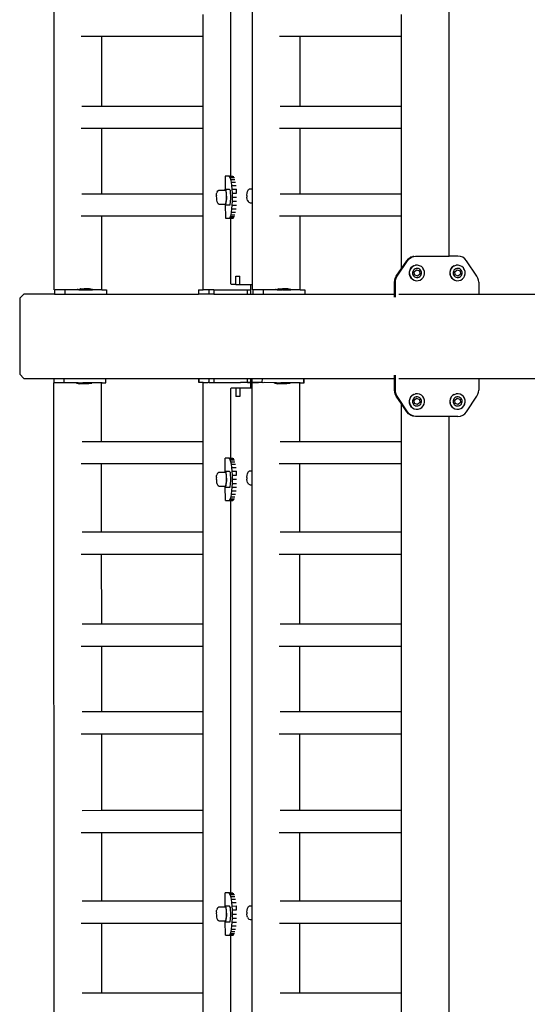
# Model space of a CAD drawing. Units: millimetres. Extents: x -7219 to 360760, y -3372 to 8130.
# Drawn here: x -7219 to -6738, y 3417 to 4350 of the extents above; entities that cross this region are included whole.
import ezdxf

# ---------------------------------------------------------------- set-up
doc = ezdxf.new("R2010")
doc.units = ezdxf.units.MM
doc.layers.add('VP-EQ', color=7, linetype='Continuous', true_color=0x8a3492)

# ---------------------------------------------------------------- blocks, each defined once
blk = doc.blocks.new('2403B')
at = {"layer": 'VP-EQ', "color": 0}
for p, q in [((13936.91, -822.239), (13936.863, -677.048)), ((13974.308, -819.032), (13974.308, -677.04)), ((13955.695, -812.656), (13955.682, -772.481)), ((13953.625, -811.454), (13953.625, -773.954)), ((13951.008, -798.243), (13951.008, -796.145)), ((13969.795, -798.243), (13969.795, -796.145)), ((13941.415, -798.246), (13939.453, -798.247)), ((13951.008, -798.243), (13941.415, -798.246)), ((13941.417, -804.864), (13941.415, -798.246)), ((13951.008, -804.861), (13951.008, -798.243)), ((13960.202, -798.246), (13958.24, -798.247)), ((13969.795, -798.243), (13960.202, -798.246)), ((13960.205, -804.864), (13960.202, -798.246)), ((13969.795, -804.861), (13969.795, -798.243)), ((13941.417, -804.864), (13939.534, -804.864)), ((13951.008, -804.861), (13941.417, -804.864)), ((13951.008, -806.959), (13951.008, -804.861)), ((13960.205, -804.864), (13958.321, -804.864)), ((13969.795, -804.861), (13960.205, -804.864)), ((13969.795, -806.959), (13969.795, -804.861)), ((13941.418, -806.962), (13939.454, -806.963)), ((13951.008, -806.959), (13941.418, -806.962)), ((13941.42, -813.162), (13941.418, -806.962)), ((13951.008, -813.159), (13951.008, -806.959)), ((13960.205, -806.962), (13958.241, -806.963)), ((13969.795, -806.959), (13960.205, -806.962)), ((13960.207, -813.162), (13960.205, -806.962)), ((13969.795, -813.159), (13969.795, -806.959)), ((13953.464, -811.454), (13953.106, -811.454)), ((13953.106, -811.454), (13953.11, -812.685)), ((13953.464, -811.454), (13953.501, -811.453)), ((13953.527, -811.493), (13953.464, -811.454)), ((13953.625, -811.454), (13953.501, -811.453)), ((13953.527, -811.493), (13953.908, -811.491)), ((13953.589, -811.607), (13953.527, -811.493)), ((13953.589, -811.607), (13953.973, -811.605)), ((13953.646, -811.791), (13953.589, -811.607)), ((13953.625, -811.454), (13953.84, -811.453)), ((13953.646, -811.791), (13954.033, -811.79)), ((13953.696, -812.04), (13953.646, -811.791)), ((13953.696, -812.04), (13954.086, -812.039)), ((13953.737, -812.343), (13953.696, -812.04)), ((13953.737, -812.343), (13954.129, -812.342)), ((13953.768, -812.689), (13953.737, -812.343)), ((13941.42, -813.162), (13939.535, -813.162)), ((13951.008, -813.159), (13941.42, -813.162)), ((13951.008, -815.257), (13951.008, -813.159)), ((13952.27, -813.284), (13952.264, -813.4)), ((13952.264, -813.4), (13952.266, -813.523)), ((13952.27, -813.284), (13952.274, -813.239)), ((13952.274, -813.239), (13952.291, -813.123)), ((13952.291, -813.123), (13952.304, -813.042)), ((13952.334, -812.964), (13952.304, -813.042)), ((13952.334, -812.964), (13952.405, -812.84)), ((13952.405, -812.84), (13952.514, -812.78)), ((13952.514, -812.78), (13953.068, -812.778)), ((13953.081, -812.685), (13953.068, -812.778)), ((13953.068, -812.778), (13953.106, -812.778)), ((13953.068, -812.778), (13953.068, -812.784)), ((13953.11, -812.717), (13953.081, -812.685)), ((13953.081, -812.685), (13953.11, -812.685)), ((13953.106, -812.778), (13953.104, -812.784)), ((13953.11, -812.717), (13953.106, -812.778)), ((13953.106, -812.778), (13953.11, -812.784)), ((13953.151, -812.783), (13953.106, -812.778)), ((13953.11, -812.685), (13953.476, -812.683)), ((13953.209, -812.826), (13953.11, -812.717)), ((13953.193, -812.902), (13953.151, -812.783)), ((13953.223, -813.112), (13953.193, -812.902)), ((13953.223, -813.112), (13953.209, -812.826)), ((13953.237, -813.378), (13953.223, -813.112)), ((13953.256, -813.579), (13953.223, -813.112)), ((13953.232, -813.654), (13953.237, -813.378)), ((13953.604, -812.825), (13953.476, -812.683)), ((13953.651, -813.578), (13953.604, -812.825)), ((13953.768, -812.689), (13954.163, -812.688)), ((13953.788, -813.064), (13953.768, -812.689)), ((13953.788, -813.064), (13954.183, -813.063)), ((13953.796, -813.454), (13953.788, -813.064)), ((13953.791, -813.845), (13953.796, -813.454)), ((13953.796, -813.454), (13954.187, -813.453)), ((13954.183, -813.063), (13954.163, -812.688)), ((13955.16, -813.274), (13955.173, -813.082)), ((13955.16, -813.282), (13955.16, -813.274)), ((13955.16, -813.282), (13955.165, -813.44)), ((13955.167, -813.473), (13955.165, -813.44)), ((13955.191, -813.644), (13955.167, -813.473)), ((13955.173, -813.082), (13955.202, -812.931)), ((13955.202, -812.931), (13955.244, -812.845)), ((13955.244, -812.845), (13955.311, -812.723)), ((13955.311, -812.723), (13955.417, -812.663)), ((13955.417, -812.663), (13955.48, -812.657)), ((13955.48, -812.657), (13955.695, -812.656)), ((13955.695, -812.656), (13955.7, -812.656)), ((13955.695, -813.981), (13955.695, -812.656)), ((13960.207, -813.162), (13958.322, -813.162)), ((13969.795, -813.159), (13960.207, -813.162)), ((13969.795, -815.257), (13969.795, -813.159)), ((13952.266, -813.523), (13952.276, -813.63)), ((13952.276, -813.63), (13952.281, -813.687)), ((13952.281, -813.687), (13952.292, -813.752)), ((13952.292, -813.752), (13952.319, -813.873)), ((13952.319, -813.873), (13952.386, -813.986)), ((13952.386, -813.986), (13952.426, -814.044)), ((13952.426, -814.044), (13952.537, -814.105)), ((13952.537, -814.105), (13953.095, -814.103)), ((13953.095, -814.103), (13953.129, -814.103)), ((13953.095, -814.103), (13953.115, -814.125)), ((13953.115, -814.125), (13953.119, -815.454)), ((13953.115, -814.125), (13953.174, -814.19)), ((13953.129, -814.103), (13953.173, -814.05)), ((13953.173, -814.05), (13953.21, -813.892)), ((13953.174, -814.19), (13953.256, -813.579)), ((13953.174, -814.19), (13953.569, -814.189)), ((13953.21, -813.892), (13953.232, -813.654)), ((13953.569, -814.189), (13953.651, -813.578)), ((13953.745, -814.565), (13953.774, -814.22)), ((13953.774, -814.22), (13953.791, -813.845)), ((13953.774, -814.22), (13954.161, -814.218)), ((13953.791, -813.845), (13954.181, -813.843)), ((13955.229, -813.758), (13955.191, -813.644)), ((13955.229, -813.758), (13955.292, -813.874)), ((13955.349, -813.921), (13955.292, -813.874)), ((13955.349, -813.921), (13955.459, -813.982)), ((13955.459, -813.982), (13955.695, -813.981)), ((13955.695, -813.981), (13955.7, -813.981)), ((13955.697, -821.732), (13955.695, -813.981)), ((13941.421, -815.26), (13939.454, -815.261)), ((13951.008, -815.257), (13941.421, -815.26)), ((13941.423, -822.236), (13941.421, -815.26)), ((13951.008, -822.23), (13951.008, -815.257)), ((13953.541, -815.416), (13953.601, -815.302)), ((13953.601, -815.302), (13953.657, -815.117)), ((13953.601, -815.302), (13953.973, -815.301)), ((13953.657, -815.117), (13953.705, -814.869)), ((13953.657, -815.117), (13954.033, -815.116)), ((13953.705, -814.869), (13953.745, -814.565)), ((13953.705, -814.869), (13954.086, -814.867)), ((13953.745, -814.565), (13954.129, -814.564)), ((13960.208, -815.26), (13958.242, -815.261)), ((13969.795, -815.257), (13960.208, -815.26)), ((13960.21, -822.236), (13960.208, -815.26)), ((13969.795, -820.227), (13969.795, -815.257)), ((13953.119, -815.454), (13953.477, -815.454)), ((13953.477, -815.454), (13953.541, -815.416)), ((13953.477, -815.454), (13953.625, -815.454)), ((13953.541, -815.416), (13953.908, -815.415)), ((13953.625, -815.454), (13953.84, -815.453)), ((13953.625, -821.432), (13953.625, -815.454)), ((13970.652, -819.149), (13970.876, -819.061)), ((13970.735, -819.149), (13970.96, -819.061)), ((13970.876, -819.061), (13971.115, -819.032)), ((13970.96, -819.061), (13970.876, -819.061)), ((13970.96, -819.061), (13971.198, -819.032)), ((13971.115, -819.032), (13971.198, -819.032)), ((13971.198, -819.032), (13974.308, -819.032)), ((13975.142, -819.032), (13974.308, -819.032)), ((13975.381, -819.061), (13975.142, -819.032)), ((13975.605, -819.149), (13975.381, -819.061)), ((13969.395, -820.955), (13970.381, -819.473)), ((13969.795, -820.227), (13970.297, -819.473)), ((13970.297, -819.473), (13970.455, -819.289)), ((13970.381, -819.473), (13970.297, -819.473)), ((13970.381, -819.473), (13970.538, -819.289)), ((13970.455, -819.289), (13970.652, -819.149)), ((13970.538, -819.289), (13970.455, -819.289)), ((13970.538, -819.289), (13970.735, -819.149)), ((13970.735, -819.149), (13970.652, -819.149)), ((13970.956, -819.968), (13970.796, -820.07)), ((13970.964, -819.968), (13970.804, -820.07)), ((13970.956, -819.968), (13970.964, -819.968)), ((13970.964, -819.968), (13971.137, -819.911)), ((13971.145, -819.911), (13971.137, -819.911)), ((13971.326, -819.904), (13971.145, -819.911)), ((13971.334, -819.904), (13971.326, -819.904)), ((13971.511, -819.946), (13971.334, -819.904)), ((13971.518, -819.95), (13971.511, -819.946)), ((13971.519, -819.946), (13971.511, -819.946)), ((13971.687, -820.036), (13971.519, -819.946)), ((13974.801, -819.968), (13974.641, -820.07)), ((13974.81, -819.968), (13974.649, -820.07)), ((13974.801, -819.968), (13974.81, -819.968)), ((13974.81, -819.968), (13974.982, -819.911)), ((13974.99, -819.911), (13974.982, -819.911)), ((13975.171, -819.904), (13974.99, -819.911)), ((13975.18, -819.904), (13975.171, -819.904)), ((13975.356, -819.946), (13975.18, -819.904)), ((13975.363, -819.95), (13975.356, -819.946)), ((13975.364, -819.946), (13975.356, -819.946)), ((13975.532, -820.036), (13975.364, -819.946)), ((13975.802, -819.289), (13975.605, -819.149)), ((13975.959, -819.473), (13975.802, -819.289)), ((13976.945, -820.955), (13975.959, -819.473)), ((13954.12, -820.932), (13954.485, -820.932)), ((13954.12, -821.732), (13954.12, -820.932)), ((13954.485, -821.732), (13954.485, -820.932)), ((13969.311, -820.955), (13969.795, -820.227)), ((13970.579, -820.382), (13970.537, -820.569)), ((13970.537, -820.569), (13970.544, -820.761)), ((13970.544, -820.761), (13970.6, -820.944)), ((13970.587, -820.382), (13970.545, -820.569)), ((13970.545, -820.569), (13970.553, -820.761)), ((13970.553, -820.761), (13970.609, -820.944)), ((13970.667, -820.212), (13970.579, -820.382)), ((13970.675, -820.212), (13970.587, -820.382)), ((13970.6, -820.944), (13970.701, -821.107)), ((13970.609, -820.944), (13970.71, -821.107)), ((13970.667, -820.212), (13970.796, -820.07)), ((13970.804, -820.07), (13970.675, -820.212)), ((13970.874, -820.486), (13970.849, -820.597)), ((13970.849, -820.597), (13970.854, -820.71)), ((13970.854, -820.71), (13970.887, -820.818)), ((13970.926, -820.385), (13970.874, -820.486)), ((13970.887, -820.818), (13970.946, -820.914)), ((13971.002, -820.302), (13970.926, -820.385)), ((13970.946, -820.914), (13971.029, -820.991)), ((13971, -820.529), (13971.23, -820.34)), ((13971.046, -820.825), (13971, -820.529)), ((13971.097, -820.242), (13971.002, -820.302)), ((13971.322, -820.933), (13971.046, -820.825)), ((13971.204, -820.208), (13971.097, -820.242)), ((13971.315, -820.204), (13971.204, -820.208)), ((13971.23, -820.34), (13971.506, -820.448)), ((13971.23, -820.34), (13971.504, -820.448)), ((13971.425, -820.229), (13971.315, -820.204)), ((13971.552, -820.744), (13971.322, -820.933)), ((13971.549, -820.744), (13971.322, -820.933)), ((13971.524, -820.282), (13971.425, -820.229)), ((13971.506, -820.448), (13971.504, -820.448)), ((13971.504, -820.448), (13971.549, -820.744)), ((13971.506, -820.448), (13971.552, -820.744)), ((13971.606, -820.359), (13971.524, -820.282)), ((13971.552, -820.744), (13971.549, -820.744)), ((13971.55, -820.971), (13971.626, -820.887)), ((13971.665, -820.455), (13971.606, -820.359)), ((13971.626, -820.887), (13971.678, -820.787)), ((13971.699, -820.563), (13971.665, -820.455)), ((13971.678, -820.787), (13971.703, -820.676)), ((13971.826, -820.166), (13971.687, -820.036)), ((13971.703, -820.676), (13971.699, -820.563)), ((13971.918, -820.329), (13971.82, -820.171)), ((13971.927, -820.329), (13971.826, -820.166)), ((13971.86, -821.061), (13971.948, -820.891)), ((13971.92, -820.332), (13971.918, -820.329)), ((13971.983, -820.512), (13971.927, -820.329)), ((13971.941, -820.888), (13971.982, -820.704)), ((13971.948, -820.891), (13971.99, -820.704)), ((13971.99, -820.704), (13971.983, -820.512)), ((13974.424, -820.382), (13974.382, -820.569)), ((13974.382, -820.569), (13974.39, -820.761)), ((13974.39, -820.761), (13974.446, -820.944)), ((13974.432, -820.382), (13974.391, -820.569)), ((13974.391, -820.569), (13974.398, -820.761)), ((13974.398, -820.761), (13974.454, -820.944)), ((13974.512, -820.212), (13974.424, -820.382)), ((13974.521, -820.212), (13974.432, -820.382)), ((13974.446, -820.944), (13974.547, -821.107)), ((13974.454, -820.944), (13974.555, -821.107)), ((13974.512, -820.212), (13974.641, -820.07)), ((13974.649, -820.07), (13974.521, -820.212)), ((13974.719, -820.486), (13974.695, -820.597)), ((13974.695, -820.597), (13974.699, -820.71)), ((13974.699, -820.71), (13974.732, -820.818)), ((13974.772, -820.385), (13974.719, -820.486)), ((13974.732, -820.818), (13974.792, -820.914)), ((13974.847, -820.302), (13974.772, -820.385)), ((13974.792, -820.914), (13974.874, -820.991)), ((13974.846, -820.529), (13975.076, -820.34)), ((13974.891, -820.825), (13974.846, -820.529)), ((13974.942, -820.242), (13974.847, -820.302)), ((13975.167, -820.933), (13974.891, -820.825)), ((13975.049, -820.208), (13974.942, -820.242)), ((13975.161, -820.204), (13975.049, -820.208)), ((13975.076, -820.34), (13975.352, -820.448)), ((13975.076, -820.34), (13975.349, -820.448)), ((13975.27, -820.229), (13975.161, -820.204)), ((13975.397, -820.744), (13975.167, -820.933)), ((13975.395, -820.744), (13975.167, -820.933)), ((13975.369, -820.282), (13975.27, -820.229)), ((13975.352, -820.448), (13975.349, -820.448)), ((13975.349, -820.448), (13975.395, -820.744)), ((13975.352, -820.448), (13975.397, -820.744)), ((13975.451, -820.359), (13975.369, -820.282)), ((13975.397, -820.744), (13975.395, -820.744)), ((13975.395, -820.971), (13975.471, -820.887)), ((13975.511, -820.455), (13975.451, -820.359)), ((13975.471, -820.887), (13975.524, -820.787)), ((13975.544, -820.563), (13975.511, -820.455)), ((13975.524, -820.787), (13975.548, -820.676)), ((13975.671, -820.166), (13975.532, -820.036)), ((13975.548, -820.676), (13975.544, -820.563)), ((13975.764, -820.329), (13975.666, -820.171)), ((13975.772, -820.329), (13975.671, -820.166)), ((13975.706, -821.061), (13975.794, -820.891)), ((13975.765, -820.332), (13975.764, -820.329)), ((13975.828, -820.512), (13975.772, -820.329)), ((13975.786, -820.888), (13975.827, -820.704)), ((13975.794, -820.891), (13975.836, -820.704)), ((13975.836, -820.704), (13975.828, -820.512)), ((13953.641, -821.644), (13953.625, -821.432)), ((13953.677, -821.732), (13953.641, -821.644)), ((13954.12, -821.732), (13953.677, -821.732)), ((13954.12, -821.732), (13954.485, -821.732)), ((13954.485, -821.732), (13955.52, -821.732)), ((13955.52, -822.232), (13955.52, -821.732)), ((13955.52, -821.732), (13955.697, -821.732)), ((13955.698, -822.239), (13955.697, -821.732)), ((13955.703, -821.732), (13955.697, -821.732)), ((13969.143, -821.514), (13969.162, -821.318)), ((13969.226, -821.514), (13969.143, -821.514)), ((13969.143, -822.632), (13969.143, -821.514)), ((13969.162, -821.318), (13969.219, -821.129)), ((13969.245, -821.318), (13969.162, -821.318)), ((13969.219, -821.129), (13969.311, -820.955)), ((13969.302, -821.129), (13969.219, -821.129)), ((13969.226, -821.514), (13969.245, -821.318)), ((13969.226, -822.945), (13969.226, -821.514)), ((13969.245, -821.318), (13969.302, -821.129)), ((13969.302, -821.129), (13969.395, -820.955)), ((13969.395, -820.955), (13969.311, -820.955)), ((13970.701, -821.107), (13970.84, -821.237)), ((13970.71, -821.107), (13970.849, -821.237)), ((13970.84, -821.237), (13970.849, -821.237)), ((13970.849, -821.237), (13971.008, -821.327)), ((13971.008, -821.327), (13971.016, -821.327)), ((13971.016, -821.327), (13971.193, -821.369)), ((13971.029, -820.991), (13971.128, -821.044)), ((13971.128, -821.044), (13971.237, -821.069)), ((13971.201, -821.369), (13971.193, -821.369)), ((13971.201, -821.369), (13971.39, -821.362)), ((13971.237, -821.069), (13971.349, -821.065)), ((13971.349, -821.065), (13971.455, -821.031)), ((13971.39, -821.362), (13971.571, -821.305)), ((13971.455, -821.031), (13971.55, -820.971)), ((13971.571, -821.305), (13971.732, -821.202)), ((13971.732, -821.202), (13971.86, -821.061)), ((13974.547, -821.107), (13974.686, -821.237)), ((13974.555, -821.107), (13974.694, -821.237)), ((13974.686, -821.237), (13974.694, -821.237)), ((13974.694, -821.237), (13974.853, -821.327)), ((13974.853, -821.327), (13974.862, -821.327)), ((13974.862, -821.327), (13975.038, -821.369)), ((13974.874, -820.991), (13974.973, -821.044)), ((13974.973, -821.044), (13975.082, -821.069)), ((13975.047, -821.369), (13975.038, -821.369)), ((13975.047, -821.369), (13975.236, -821.362)), ((13975.082, -821.069), (13975.194, -821.065)), ((13975.194, -821.065), (13975.301, -821.031)), ((13975.236, -821.362), (13975.417, -821.305)), ((13975.301, -821.031), (13975.395, -820.971)), ((13975.417, -821.305), (13975.577, -821.202)), ((13975.577, -821.202), (13975.706, -821.061)), ((13977.038, -821.129), (13976.945, -820.955)), ((13977.095, -821.318), (13977.038, -821.129)), ((13977.114, -821.514), (13977.095, -821.318)), ((13977.114, -821.514), (13977.114, -822.632)), ((13934.048, -822.632), (13933.642, -823.032)), ((13936.933, -822.632), (13934.048, -822.632)), ((13936.91, -822.239), (13936.917, -822.239)), ((13936.917, -822.239), (13936.932, -822.243)), ((13936.932, -822.243), (13936.994, -822.239)), ((13936.932, -822.243), (13936.933, -822.632)), ((13936.933, -822.632), (13937.918, -822.632)), ((13937.472, -822.239), (13936.994, -822.239)), ((13937.49, -822.239), (13937.472, -822.239)), ((13937.917, -822.241), (13937.49, -822.239)), ((13937.955, -822.239), (13937.917, -822.241)), ((13937.917, -822.241), (13937.918, -822.632)), ((13937.918, -822.632), (13941.849, -822.632)), ((13938.088, -822.241), (13937.955, -822.239)), ((13939.079, -822.24), (13938.088, -822.241)), ((13939.088, -822.191), (13939.079, -822.191)), ((13939.079, -822.191), (13939.079, -822.24)), ((13939.147, -822.238), (13939.079, -822.24)), ((13939.088, -822.191), (13939.379, -822.14)), ((13939.12, -822.191), (13939.088, -822.191)), ((13939.147, -822.191), (13939.12, -822.191)), ((13939.147, -822.191), (13939.208, -822.191)), ((13939.226, -822.239), (13939.147, -822.238)), ((13939.208, -822.191), (13939.251, -822.191)), ((13939.251, -822.238), (13939.226, -822.239)), ((13939.251, -822.191), (13939.337, -822.191)), ((13939.251, -822.238), (13939.681, -822.238)), ((13939.337, -822.191), (13939.393, -822.191)), ((13939.385, -822.14), (13939.379, -822.14)), ((13939.385, -822.14), (13939.735, -822.14)), ((13939.393, -822.191), (13939.498, -822.19)), ((13939.498, -822.19), (13939.564, -822.19)), ((13940.061, -822.19), (13939.564, -822.19)), ((13939.73, -822.239), (13939.681, -822.238)), ((13939.856, -822.156), (13939.718, -822.156)), ((13939.73, -822.239), (13940.546, -822.237)), ((13939.777, -822.14), (13939.735, -822.14)), ((13940.246, -822.139), (13939.777, -822.14)), ((13940.061, -822.19), (13940.127, -822.19)), ((13940.127, -822.19), (13940.232, -822.189)), ((13940.232, -822.189), (13940.288, -822.189)), ((13940.537, -822.189), (13940.246, -822.139)), ((13940.288, -822.189), (13940.374, -822.189)), ((13940.374, -822.189), (13940.417, -822.189)), ((13940.478, -822.189), (13940.417, -822.189)), ((13940.478, -822.189), (13940.505, -822.189)), ((13940.505, -822.189), (13940.537, -822.189)), ((13940.537, -822.189), (13940.546, -822.189)), ((13940.546, -822.189), (13940.546, -822.237)), ((13941.423, -822.236), (13940.546, -822.237)), ((13941.423, -822.236), (13941.848, -822.235)), ((13941.848, -822.235), (13941.865, -822.235)), ((13941.848, -822.235), (13941.849, -822.632)), ((13941.849, -822.632), (13941.866, -822.632)), ((13941.865, -822.235), (13941.866, -822.632)), ((13941.866, -822.632), (13950.565, -822.63)), ((13950.566, -822.23), (13950.565, -822.63)), ((13950.582, -822.63), (13950.565, -822.63)), ((13950.583, -822.23), (13950.566, -822.23)), ((13950.583, -822.23), (13950.582, -822.63)), ((13951.559, -822.631), (13950.582, -822.63)), ((13950.583, -822.23), (13951.008, -822.23)), ((13951.559, -822.231), (13951.008, -822.23)), ((13952.023, -822.232), (13951.559, -822.231)), ((13951.559, -822.231), (13951.559, -822.631)), ((13952.021, -822.632), (13951.559, -822.631)), ((13952.023, -822.232), (13952.021, -822.632)), ((13952.021, -822.632), (13955.174, -822.632)), ((13952.023, -822.232), (13954.514, -822.235)), ((13954.514, -822.235), (13954.524, -822.232)), ((13954.524, -822.232), (13954.941, -822.232)), ((13954.941, -822.232), (13954.959, -822.232)), ((13954.959, -822.232), (13955.174, -822.236)), ((13955.174, -822.236), (13955.201, -822.232)), ((13955.174, -822.236), (13955.174, -822.632)), ((13955.174, -822.632), (13955.498, -822.632)), ((13955.201, -822.232), (13955.429, -822.232)), ((13955.429, -822.232), (13955.498, -822.236)), ((13955.514, -822.232), (13955.498, -822.236)), ((13955.498, -822.236), (13955.498, -822.632)), ((13955.498, -822.632), (13955.72, -822.632)), ((13955.52, -822.232), (13955.514, -822.232)), ((13955.698, -822.239), (13955.704, -822.239)), ((13955.704, -822.239), (13955.72, -822.243)), ((13955.781, -822.239), (13955.72, -822.243)), ((13955.72, -822.243), (13955.72, -822.632)), ((13955.72, -822.632), (13956.705, -822.632)), ((13956.259, -822.239), (13955.781, -822.239)), ((13956.278, -822.239), (13956.259, -822.239)), ((13956.704, -822.241), (13956.278, -822.239)), ((13956.742, -822.239), (13956.704, -822.241)), ((13956.704, -822.241), (13956.705, -822.632)), ((13956.705, -822.632), (13960.636, -822.632)), ((13956.875, -822.241), (13956.742, -822.239)), ((13957.866, -822.24), (13956.875, -822.241)), ((13957.875, -822.191), (13957.866, -822.191)), ((13957.866, -822.191), (13957.866, -822.24)), ((13957.934, -822.238), (13957.866, -822.24)), ((13957.875, -822.191), (13958.166, -822.14)), ((13957.907, -822.191), (13957.875, -822.191)), ((13957.934, -822.191), (13957.907, -822.191)), ((13957.934, -822.191), (13957.995, -822.191)), ((13958.014, -822.239), (13957.934, -822.238)), ((13957.995, -822.191), (13958.038, -822.191)), ((13958.038, -822.238), (13958.014, -822.239)), ((13958.038, -822.191), (13958.124, -822.191)), ((13958.038, -822.238), (13958.469, -822.238)), ((13958.124, -822.191), (13958.18, -822.191)), ((13958.172, -822.14), (13958.166, -822.14)), ((13958.172, -822.14), (13958.522, -822.14)), ((13958.18, -822.191), (13958.286, -822.19)), ((13958.286, -822.19), (13958.351, -822.19)), ((13958.848, -822.19), (13958.351, -822.19)), ((13958.517, -822.239), (13958.469, -822.238)), ((13958.643, -822.156), (13958.505, -822.156)), ((13958.517, -822.239), (13959.333, -822.237)), ((13958.564, -822.14), (13958.522, -822.14)), ((13959.033, -822.139), (13958.564, -822.14)), ((13958.848, -822.19), (13958.914, -822.19)), ((13958.914, -822.19), (13959.019, -822.189)), ((13959.019, -822.189), (13959.075, -822.189)), ((13959.324, -822.189), (13959.033, -822.139)), ((13959.075, -822.189), (13959.161, -822.189)), ((13959.161, -822.189), (13959.205, -822.189)), ((13959.265, -822.189), (13959.205, -822.189)), ((13959.265, -822.189), (13959.292, -822.189)), ((13959.292, -822.189), (13959.324, -822.189)), ((13959.324, -822.189), (13959.333, -822.189)), ((13959.333, -822.189), (13959.333, -822.237)), ((13960.21, -822.236), (13959.333, -822.237)), ((13960.21, -822.236), (13960.636, -822.235)), ((13960.636, -822.235), (13960.652, -822.235)), ((13960.636, -822.235), (13960.636, -822.632)), ((13960.636, -822.632), (13960.653, -822.632)), ((13960.652, -822.235), (13960.653, -822.632)), ((13960.653, -822.632), (13969.143, -822.632)), ((13969.143, -822.941), (13969.143, -822.632)), ((13969.535, -822.632), (13977.114, -822.632)), ((13977.114, -822.632), (13982.877, -822.632)), ((13933.642, -823.032), (13933.642, -830.232)), ((13933.642, -830.232), (13934.048, -830.632)), ((13934.048, -830.632), (13936.892, -830.632)), ((13936.932, -976.227), (13936.885, -831.035)), ((13936.885, -831.035), (13936.89, -831.035)), ((13937.446, -831.035), (13936.89, -831.035)), ((13936.892, -831.029), (13936.892, -830.632)), ((13936.892, -830.632), (13937.857, -830.632)), ((13936.892, -831.029), (13937.857, -831.03)), ((13937.465, -831.035), (13937.446, -831.035)), ((13937.857, -831.03), (13937.465, -831.035)), ((13937.857, -831.03), (13937.857, -830.632)), ((13937.857, -830.632), (13941.791, -830.636)), ((13937.93, -831.035), (13937.857, -831.03)), ((13938.026, -831.031), (13937.93, -831.035)), ((13939.02, -831.032), (13938.026, -831.031)), ((13939.02, -831.081), (13939.02, -831.032)), ((13939.089, -831.034), (13939.02, -831.032)), ((13939.03, -831.081), (13939.02, -831.081)), ((13939.03, -831.081), (13939.32, -831.131)), ((13939.03, -831.081), (13940.477, -831.082)), ((13939.161, -831.032), (13939.089, -831.034)), ((13939.194, -831.034), (13939.161, -831.032)), ((13939.194, -831.034), (13939.62, -831.034)), ((13940.187, -831.132), (13939.32, -831.131)), ((13939.664, -831.033), (13939.62, -831.034)), ((13939.796, -831.116), (13939.657, -831.116)), ((13939.887, -831.034), (13939.664, -831.033)), ((13940.178, -831.033), (13939.887, -831.034)), ((13940.231, -831.034), (13940.178, -831.033)), ((13940.477, -831.082), (13940.187, -831.132)), ((13940.37, -831.034), (13940.231, -831.034)), ((13940.37, -831.034), (13940.374, -831.034)), ((13940.487, -831.034), (13940.374, -831.034)), ((13940.477, -831.082), (13940.487, -831.082)), ((13940.487, -831.082), (13940.487, -831.034)), ((13941.398, -831.035), (13940.487, -831.034)), ((13941.399, -836.627), (13941.398, -831.035)), ((13941.449, -831.035), (13941.398, -831.035)), ((13941.449, -831.035), (13941.791, -831.036)), ((13941.791, -830.636), (13941.806, -830.636)), ((13941.791, -831.036), (13941.791, -830.636)), ((13941.791, -831.036), (13941.806, -831.036)), ((13941.806, -830.636), (13942.323, -830.632)), ((13941.806, -831.036), (13941.806, -830.636)), ((13942.323, -830.632), (13950.621, -830.632)), ((13950.622, -831.03), (13950.621, -830.632)), ((13950.621, -830.632), (13950.636, -830.632)), ((13950.637, -831.03), (13950.622, -831.03)), ((13950.637, -831.03), (13950.636, -830.632)), ((13950.636, -830.632), (13951.594, -830.632)), ((13951.03, -831.028), (13950.637, -831.03)), ((13951.03, -836.624), (13951.03, -831.028)), ((13951.03, -831.028), (13951.483, -831.028)), ((13951.594, -831.029), (13951.483, -831.028)), ((13951.594, -831.029), (13951.594, -830.632)), ((13951.594, -830.632), (13952.056, -830.632)), ((13951.6, -831.028), (13951.594, -831.029)), ((13951.6, -831.028), (13952.057, -831.028)), ((13952.057, -831.028), (13952.056, -830.632)), ((13952.056, -830.632), (13955.209, -830.632)), ((13952.057, -831.028), (13952.073, -831.028)), ((13952.073, -831.028), (13954.546, -831.028)), ((13955.21, -831.023), (13954.546, -831.028)), ((13955.536, -831.028), (13954.546, -831.028)), ((13955.21, -831.023), (13955.209, -830.632)), ((13955.209, -830.632), (13955.535, -830.632)), ((13955.21, -831.023), (13955.536, -831.022)), ((13955.535, -830.632), (13955.658, -830.632)), ((13955.536, -831.022), (13955.535, -830.632)), ((13955.542, -831.028), (13955.536, -831.028)), ((13955.542, -831.532), (13955.542, -831.028)), ((13955.651, -831.035), (13955.656, -831.035)), ((13955.651, -831.532), (13955.651, -831.035)), ((13956.212, -831.035), (13955.656, -831.035)), ((13955.657, -831.029), (13955.658, -830.632)), ((13955.983, -831.029), (13955.657, -831.029)), ((13955.658, -830.632), (13956.623, -830.632)), ((13956.622, -831.03), (13955.983, -831.029)), ((13955.983, -831.029), (13956.212, -831.035)), ((13956.23, -831.035), (13956.212, -831.035)), ((13956.622, -831.03), (13956.23, -831.035)), ((13956.622, -831.03), (13956.623, -830.632)), ((13956.695, -831.034), (13956.622, -831.03)), ((13956.623, -830.632), (13960.557, -830.635)), ((13956.792, -831.03), (13956.695, -831.034)), ((13957.785, -831.031), (13956.792, -831.03)), ((13957.785, -831.08), (13957.785, -831.031)), ((13957.855, -831.034), (13957.785, -831.031)), ((13957.795, -831.08), (13957.785, -831.08)), ((13957.795, -831.08), (13958.086, -831.131)), ((13957.795, -831.08), (13959.243, -831.082)), ((13957.926, -831.032), (13957.855, -831.034)), ((13957.959, -831.034), (13957.926, -831.032)), ((13957.959, -831.034), (13958.385, -831.034)), ((13958.952, -831.132), (13958.086, -831.131)), ((13958.43, -831.032), (13958.385, -831.034)), ((13958.561, -831.115), (13958.423, -831.115)), ((13958.653, -831.034), (13958.43, -831.032)), ((13958.943, -831.033), (13958.653, -831.034)), ((13958.997, -831.034), (13958.943, -831.033)), ((13959.243, -831.082), (13958.952, -831.132)), ((13959.136, -831.034), (13958.997, -831.034)), ((13959.136, -831.034), (13959.14, -831.034)), ((13959.253, -831.033), (13959.14, -831.034)), ((13959.243, -831.082), (13959.253, -831.082)), ((13959.253, -831.082), (13959.253, -831.033)), ((13960.163, -831.035), (13959.253, -831.033)), ((13960.165, -836.627), (13960.163, -831.035)), ((13960.214, -831.035), (13960.163, -831.035)), ((13960.214, -831.035), (13960.556, -831.035)), ((13960.556, -831.035), (13960.557, -830.635)), ((13960.556, -831.035), (13960.571, -831.035)), ((13960.557, -830.635), (13960.572, -830.635)), ((13960.571, -831.035), (13960.572, -830.635)), ((13960.572, -830.635), (13969.143, -830.632)), ((13969.143, -830.632), (13969.143, -830.322)), ((13969.143, -831.749), (13969.143, -830.632)), ((13969.226, -831.749), (13969.226, -830.319)), ((13969.535, -830.632), (13977.114, -830.632)), ((13977.114, -830.632), (13977.114, -831.749)), ((13977.114, -830.632), (13982.877, -830.632)), ((13953.625, -831.832), (13953.641, -831.62)), ((13953.625, -838.181), (13953.625, -831.832)), ((13953.641, -831.62), (13953.677, -831.532)), ((13953.677, -831.532), (13954.12, -831.532)), ((13954.12, -831.532), (13954.12, -832.332)), ((13954.12, -831.532), (13954.485, -831.532)), ((13954.485, -831.532), (13954.485, -832.332)), ((13954.485, -831.532), (13955.542, -831.532)), ((13955.542, -831.532), (13955.651, -831.532)), ((13955.651, -831.532), (13955.656, -831.532)), ((13955.653, -839.384), (13955.651, -831.532)), ((13969.162, -831.946), (13969.143, -831.749)), ((13969.226, -831.749), (13969.143, -831.749)), ((13969.219, -832.135), (13969.162, -831.946)), ((13969.245, -831.946), (13969.162, -831.946)), ((13969.311, -832.308), (13969.219, -832.135)), ((13969.302, -832.135), (13969.219, -832.135)), ((13969.245, -831.946), (13969.226, -831.749)), ((13969.302, -832.135), (13969.245, -831.946)), ((13969.395, -832.308), (13969.302, -832.135)), ((13970.956, -832.138), (13970.796, -832.241)), ((13970.964, -832.138), (13970.804, -832.241)), ((13970.956, -832.138), (13970.964, -832.138)), ((13970.964, -832.138), (13971.137, -832.081)), ((13971.145, -832.081), (13971.137, -832.081)), ((13971.326, -832.074), (13971.145, -832.081)), ((13971.334, -832.074), (13971.326, -832.074)), ((13971.511, -832.116), (13971.334, -832.074)), ((13971.518, -832.12), (13971.511, -832.116)), ((13971.519, -832.116), (13971.511, -832.116)), ((13971.687, -832.206), (13971.519, -832.116)), ((13974.801, -832.138), (13974.641, -832.241)), ((13974.81, -832.138), (13974.649, -832.241)), ((13974.801, -832.138), (13974.81, -832.138)), ((13974.81, -832.138), (13974.982, -832.081)), ((13974.99, -832.081), (13974.982, -832.081)), ((13975.171, -832.074), (13974.99, -832.081)), ((13975.18, -832.074), (13975.171, -832.074)), ((13975.356, -832.116), (13975.18, -832.074)), ((13975.363, -832.12), (13975.356, -832.116)), ((13975.364, -832.116), (13975.356, -832.116)), ((13975.532, -832.206), (13975.364, -832.116)), ((13976.945, -832.308), (13977.038, -832.135)), ((13977.038, -832.135), (13977.095, -831.946)), ((13977.095, -831.946), (13977.114, -831.749)), ((13954.485, -832.332), (13954.12, -832.332)), ((13969.395, -832.308), (13969.311, -832.308)), ((13969.795, -833.036), (13969.311, -832.308)), ((13970.381, -833.791), (13969.395, -832.308)), ((13970.297, -833.791), (13969.795, -833.036)), ((13969.795, -836.624), (13969.795, -833.036)), ((13970.579, -832.552), (13970.537, -832.739)), ((13970.537, -832.739), (13970.544, -832.931)), ((13970.544, -832.931), (13970.6, -833.115)), ((13970.587, -832.552), (13970.545, -832.739)), ((13970.545, -832.739), (13970.553, -832.931)), ((13970.553, -832.931), (13970.609, -833.115)), ((13970.667, -832.382), (13970.579, -832.552)), ((13970.675, -832.382), (13970.587, -832.552)), ((13970.667, -832.382), (13970.796, -832.241)), ((13970.804, -832.241), (13970.675, -832.382)), ((13970.874, -832.656), (13970.849, -832.767)), ((13970.849, -832.767), (13970.854, -832.88)), ((13970.854, -832.88), (13970.887, -832.988)), ((13970.926, -832.556), (13970.874, -832.656)), ((13970.887, -832.988), (13970.946, -833.084)), ((13971.002, -832.472), (13970.926, -832.556)), ((13971, -832.699), (13971.23, -832.51)), ((13971.046, -832.995), (13971, -832.699)), ((13971.097, -832.412), (13971.002, -832.472)), ((13971.322, -833.103), (13971.046, -832.995)), ((13971.204, -832.378), (13971.097, -832.412)), ((13971.315, -832.374), (13971.204, -832.378)), ((13971.23, -832.51), (13971.506, -832.618)), ((13971.23, -832.51), (13971.504, -832.618)), ((13971.425, -832.399), (13971.315, -832.374)), ((13971.552, -832.915), (13971.322, -833.103)), ((13971.549, -832.915), (13971.322, -833.103)), ((13971.524, -832.452), (13971.425, -832.399)), ((13971.506, -832.618), (13971.504, -832.618)), ((13971.504, -832.618), (13971.549, -832.915)), ((13971.506, -832.618), (13971.552, -832.915)), ((13971.606, -832.529), (13971.524, -832.452)), ((13971.552, -832.915), (13971.549, -832.915)), ((13971.55, -833.141), (13971.626, -833.058)), ((13971.665, -832.625), (13971.606, -832.529)), ((13971.626, -833.058), (13971.678, -832.957)), ((13971.699, -832.733), (13971.665, -832.625)), ((13971.678, -832.957), (13971.703, -832.846)), ((13971.826, -832.336), (13971.687, -832.206)), ((13971.703, -832.846), (13971.699, -832.733)), ((13971.918, -832.499), (13971.82, -832.341)), ((13971.927, -832.499), (13971.826, -832.336)), ((13971.86, -833.232), (13971.948, -833.062)), ((13971.92, -832.502), (13971.918, -832.499)), ((13971.983, -832.682), (13971.927, -832.499)), ((13971.941, -833.059), (13971.982, -832.874)), ((13971.948, -833.062), (13971.99, -832.874)), ((13971.99, -832.874), (13971.983, -832.682)), ((13974.424, -832.552), (13974.382, -832.739)), ((13974.382, -832.739), (13974.39, -832.931)), ((13974.39, -832.931), (13974.446, -833.115)), ((13974.432, -832.552), (13974.391, -832.739)), ((13974.391, -832.739), (13974.398, -832.931)), ((13974.398, -832.931), (13974.454, -833.115)), ((13974.512, -832.382), (13974.424, -832.552)), ((13974.521, -832.382), (13974.432, -832.552)), ((13974.512, -832.382), (13974.641, -832.241)), ((13974.649, -832.241), (13974.521, -832.382)), ((13974.719, -832.656), (13974.695, -832.767)), ((13974.695, -832.767), (13974.699, -832.88)), ((13974.699, -832.88), (13974.732, -832.988)), ((13974.772, -832.556), (13974.719, -832.656)), ((13974.732, -832.988), (13974.792, -833.084)), ((13974.847, -832.472), (13974.772, -832.556)), ((13974.846, -832.699), (13975.076, -832.51)), ((13974.891, -832.995), (13974.846, -832.699)), ((13974.942, -832.412), (13974.847, -832.472)), ((13975.167, -833.103), (13974.891, -832.995)), ((13975.049, -832.378), (13974.942, -832.412)), ((13975.161, -832.374), (13975.049, -832.378)), ((13975.076, -832.51), (13975.352, -832.618)), ((13975.076, -832.51), (13975.349, -832.618)), ((13975.27, -832.399), (13975.161, -832.374)), ((13975.397, -832.915), (13975.167, -833.103)), ((13975.395, -832.915), (13975.167, -833.103)), ((13975.369, -832.452), (13975.27, -832.399)), ((13975.352, -832.618), (13975.349, -832.618)), ((13975.349, -832.618), (13975.395, -832.915)), ((13975.352, -832.618), (13975.397, -832.915)), ((13975.451, -832.529), (13975.369, -832.452)), ((13975.397, -832.915), (13975.395, -832.915)), ((13975.395, -833.141), (13975.471, -833.058)), ((13975.511, -832.625), (13975.451, -832.529)), ((13975.471, -833.058), (13975.524, -832.957)), ((13975.544, -832.733), (13975.511, -832.625)), ((13975.524, -832.957), (13975.548, -832.846)), ((13975.671, -832.336), (13975.532, -832.206)), ((13975.548, -832.846), (13975.544, -832.733)), ((13975.764, -832.499), (13975.666, -832.341)), ((13975.772, -832.499), (13975.671, -832.336)), ((13975.706, -833.232), (13975.794, -833.062)), ((13975.765, -832.502), (13975.764, -832.499)), ((13975.828, -832.682), (13975.772, -832.499)), ((13975.786, -833.059), (13975.827, -832.874)), ((13975.794, -833.062), (13975.836, -832.874)), ((13975.836, -832.874), (13975.828, -832.682)), ((13975.959, -833.791), (13976.945, -832.308)), ((13970.455, -833.975), (13970.297, -833.791)), ((13970.381, -833.791), (13970.297, -833.791)), ((13970.538, -833.975), (13970.381, -833.791)), ((13970.652, -834.115), (13970.455, -833.975)), ((13970.538, -833.975), (13970.455, -833.975)), ((13970.735, -834.115), (13970.538, -833.975)), ((13970.6, -833.115), (13970.701, -833.277)), ((13970.609, -833.115), (13970.71, -833.277)), ((13970.701, -833.277), (13970.84, -833.408)), ((13970.71, -833.277), (13970.849, -833.408)), ((13970.84, -833.408), (13970.849, -833.408)), ((13970.849, -833.408), (13971.008, -833.497)), ((13970.946, -833.084), (13971.029, -833.162)), ((13971.008, -833.497), (13971.016, -833.497)), ((13971.016, -833.497), (13971.193, -833.539)), ((13971.029, -833.162), (13971.128, -833.214)), ((13971.128, -833.214), (13971.237, -833.239)), ((13971.201, -833.539), (13971.193, -833.539)), ((13971.201, -833.539), (13971.39, -833.532)), ((13971.237, -833.239), (13971.349, -833.235)), ((13971.349, -833.235), (13971.455, -833.201)), ((13971.39, -833.532), (13971.571, -833.475)), ((13971.455, -833.201), (13971.55, -833.141)), ((13971.571, -833.475), (13971.732, -833.373)), ((13971.732, -833.373), (13971.86, -833.232)), ((13974.446, -833.115), (13974.547, -833.277)), ((13974.454, -833.115), (13974.555, -833.277)), ((13974.547, -833.277), (13974.686, -833.408)), ((13974.555, -833.277), (13974.694, -833.408)), ((13974.686, -833.408), (13974.694, -833.408)), ((13974.694, -833.408), (13974.853, -833.497)), ((13974.792, -833.084), (13974.874, -833.162)), ((13974.853, -833.497), (13974.862, -833.497)), ((13974.862, -833.497), (13975.038, -833.539)), ((13974.874, -833.162), (13974.973, -833.214)), ((13974.973, -833.214), (13975.082, -833.239)), ((13975.047, -833.539), (13975.038, -833.539)), ((13975.047, -833.539), (13975.236, -833.532)), ((13975.082, -833.239), (13975.194, -833.235)), ((13975.194, -833.235), (13975.301, -833.201)), ((13975.236, -833.532), (13975.417, -833.475)), ((13975.301, -833.201), (13975.395, -833.141)), ((13975.417, -833.475), (13975.577, -833.373)), ((13975.577, -833.373), (13975.706, -833.232)), ((13975.605, -834.115), (13975.802, -833.975)), ((13975.802, -833.975), (13975.959, -833.791)), ((13970.876, -834.202), (13970.652, -834.115)), ((13970.735, -834.115), (13970.652, -834.115)), ((13970.96, -834.202), (13970.735, -834.115)), ((13971.115, -834.232), (13970.876, -834.202)), ((13970.96, -834.202), (13970.876, -834.202)), ((13971.198, -834.232), (13970.96, -834.202)), ((13971.198, -834.232), (13971.115, -834.232)), ((13974.308, -834.232), (13971.198, -834.232)), ((13974.308, -976.219), (13974.308, -834.232)), ((13975.142, -834.232), (13974.308, -834.232)), ((13975.142, -834.232), (13975.381, -834.202)), ((13975.381, -834.202), (13975.605, -834.115)), ((13941.399, -836.627), (13939.544, -836.627)), ((13951.03, -836.624), (13941.399, -836.627)), ((13951.03, -838.723), (13951.03, -836.624)), ((13960.165, -836.627), (13958.309, -836.627)), ((13969.795, -836.624), (13960.165, -836.627)), ((13969.795, -838.722), (13969.795, -836.624)), ((13953.11, -839.412), (13953.106, -838.182)), ((13953.464, -838.182), (13953.106, -838.182)), ((13953.464, -838.182), (13953.501, -838.18)), ((13953.527, -838.22), (13953.464, -838.182)), ((13953.625, -838.181), (13953.501, -838.18)), ((13953.527, -838.22), (13953.908, -838.219)), ((13953.589, -838.334), (13953.527, -838.22)), ((13953.589, -838.334), (13953.973, -838.333)), ((13953.646, -838.519), (13953.589, -838.334)), ((13953.625, -838.181), (13953.84, -838.18)), ((13953.646, -838.519), (13954.033, -838.517)), ((13953.696, -838.768), (13953.646, -838.519)), ((13941.4, -838.725), (13939.463, -838.726)), ((13951.03, -838.723), (13941.4, -838.725)), ((13941.402, -845.211), (13941.4, -838.725)), ((13951.03, -845.208), (13951.03, -838.723)), ((13952.334, -839.691), (13952.405, -839.567)), ((13952.405, -839.567), (13952.514, -839.507)), ((13952.514, -839.507), (13953.068, -839.505)), ((13953.081, -839.412), (13953.068, -839.505)), ((13953.068, -839.505), (13953.106, -839.505)), ((13953.068, -839.505), (13953.068, -839.511)), ((13953.11, -839.444), (13953.081, -839.412)), ((13953.081, -839.412), (13953.11, -839.412)), ((13953.106, -839.505), (13953.104, -839.511)), ((13953.106, -839.505), (13953.11, -839.444)), ((13953.11, -839.511), (13953.106, -839.505)), ((13953.151, -839.511), (13953.106, -839.505)), ((13953.11, -839.412), (13953.476, -839.411)), ((13953.209, -839.554), (13953.11, -839.444)), ((13953.193, -839.629), (13953.151, -839.511)), ((13953.223, -839.839), (13953.209, -839.554)), ((13953.604, -839.552), (13953.476, -839.411)), ((13953.651, -840.305), (13953.604, -839.552)), ((13953.696, -838.768), (13954.086, -838.766)), ((13953.737, -839.071), (13953.696, -838.768)), ((13953.737, -839.071), (13954.129, -839.069)), ((13953.768, -839.416), (13953.737, -839.071)), ((13953.768, -839.416), (13954.163, -839.415)), ((13953.788, -839.792), (13953.768, -839.416)), ((13954.183, -839.79), (13954.163, -839.415)), ((13955.202, -839.658), (13955.244, -839.573)), ((13955.244, -839.573), (13955.311, -839.45)), ((13955.311, -839.45), (13955.417, -839.39)), ((13955.417, -839.39), (13955.48, -839.385)), ((13955.48, -839.385), (13955.653, -839.384)), ((13955.653, -839.384), (13955.658, -839.384)), ((13955.654, -840.709), (13955.653, -839.384)), ((13960.166, -838.725), (13958.229, -838.725)), ((13969.795, -838.722), (13960.166, -838.725)), ((13960.168, -845.21), (13960.166, -838.725)), ((13969.795, -845.208), (13969.795, -838.722)), ((13952.27, -840.012), (13952.264, -840.128)), ((13952.264, -840.128), (13952.266, -840.25)), ((13952.266, -840.25), (13952.276, -840.358)), ((13952.27, -840.012), (13952.274, -839.966)), ((13952.274, -839.966), (13952.291, -839.85)), ((13952.276, -840.358), (13952.281, -840.414)), ((13952.281, -840.414), (13952.292, -840.479)), ((13952.291, -839.85), (13952.304, -839.769)), ((13952.292, -840.479), (13952.319, -840.6)), ((13952.334, -839.691), (13952.304, -839.769)), ((13953.174, -840.917), (13953.256, -840.306)), ((13953.223, -839.839), (13953.193, -839.629)), ((13953.21, -840.619), (13953.232, -840.381)), ((13953.237, -840.106), (13953.223, -839.839)), ((13953.256, -840.306), (13953.223, -839.839)), ((13953.232, -840.381), (13953.237, -840.106)), ((13953.569, -840.916), (13953.651, -840.305)), ((13953.788, -839.792), (13954.183, -839.79)), ((13953.796, -840.182), (13953.788, -839.792)), ((13953.791, -840.572), (13953.796, -840.182)), ((13953.796, -840.182), (13954.187, -840.18)), ((13955.16, -840.001), (13955.173, -839.81)), ((13955.16, -840.01), (13955.16, -840.001)), ((13955.16, -840.01), (13955.165, -840.167)), ((13955.167, -840.2), (13955.165, -840.167)), ((13955.191, -840.371), (13955.167, -840.2)), ((13955.173, -839.81), (13955.202, -839.658)), ((13955.229, -840.486), (13955.191, -840.371)), ((13955.229, -840.486), (13955.292, -840.601)), ((13952.319, -840.6), (13952.386, -840.714)), ((13952.386, -840.714), (13952.426, -840.771)), ((13952.426, -840.771), (13952.537, -840.832)), ((13952.537, -840.832), (13953.095, -840.83)), ((13953.095, -840.83), (13953.129, -840.83)), ((13953.095, -840.83), (13953.115, -840.852)), ((13953.119, -842.182), (13953.115, -840.852)), ((13953.115, -840.852), (13953.174, -840.917)), ((13953.129, -840.83), (13953.173, -840.778)), ((13953.173, -840.778), (13953.21, -840.619)), ((13953.174, -840.917), (13953.569, -840.916)), ((13953.705, -841.596), (13953.745, -841.293)), ((13953.745, -841.293), (13953.774, -840.947)), ((13953.745, -841.293), (13954.129, -841.292)), ((13953.774, -840.947), (13953.791, -840.572)), ((13953.774, -840.947), (13954.161, -840.946)), ((13953.791, -840.572), (13954.181, -840.571)), ((13955.349, -840.649), (13955.292, -840.601)), ((13955.349, -840.649), (13955.459, -840.709)), ((13955.459, -840.709), (13955.654, -840.709)), ((13955.654, -840.709), (13955.659, -840.709)), ((13955.667, -880.584), (13955.654, -840.709)), ((13953.119, -842.182), (13953.477, -842.182)), ((13953.477, -842.182), (13953.541, -842.143)), ((13953.477, -842.182), (13953.625, -842.181)), ((13953.541, -842.143), (13953.601, -842.029)), ((13953.541, -842.143), (13953.908, -842.142)), ((13953.601, -842.029), (13953.657, -841.845)), ((13953.601, -842.029), (13953.973, -842.028)), ((13953.625, -842.181), (13953.84, -842.18)), ((13953.625, -879.381), (13953.625, -842.181)), ((13953.657, -841.845), (13953.705, -841.596)), ((13953.657, -841.845), (13954.033, -841.843)), ((13953.705, -841.596), (13954.086, -841.595)), ((13941.402, -845.211), (13939.545, -845.211)), ((13951.03, -845.208), (13941.402, -845.211)), ((13951.03, -847.306), (13951.03, -845.208)), ((13960.168, -845.21), (13958.31, -845.211)), ((13969.795, -845.208), (13960.168, -845.21)), ((13969.795, -847.306), (13969.795, -845.208)), ((13941.403, -847.309), (13939.464, -847.31)), ((13951.03, -847.306), (13941.403, -847.309)), ((13941.405, -853.927), (13941.403, -847.309)), ((13951.03, -853.924), (13951.03, -847.306)), ((13960.168, -847.309), (13958.23, -847.309)), ((13969.795, -847.306), (13960.168, -847.309)), ((13960.171, -853.926), (13960.168, -847.309)), ((13969.795, -853.924), (13969.795, -847.306)), ((13941.405, -853.927), (13939.545, -853.927)), ((13951.03, -853.924), (13941.405, -853.927)), ((13951.03, -856.023), (13951.03, -853.924)), ((13960.171, -853.926), (13958.311, -853.927)), ((13969.795, -853.924), (13960.171, -853.926)), ((13969.795, -856.022), (13969.795, -853.924)), ((13941.406, -856.025), (13939.465, -856.026)), ((13951.03, -856.023), (13941.406, -856.025)), ((13941.408, -862.225), (13941.406, -856.025)), ((13951.03, -862.222), (13951.03, -856.023)), ((13960.171, -856.025), (13958.23, -856.025)), ((13969.795, -856.022), (13960.171, -856.025)), ((13960.173, -862.224), (13960.171, -856.025)), ((13969.795, -862.222), (13969.795, -856.022)), ((13941.408, -862.225), (13939.546, -862.225)), ((13951.03, -862.222), (13941.408, -862.225)), ((13951.03, -864.32), (13951.03, -862.222)), ((13960.173, -862.224), (13958.312, -862.225)), ((13969.795, -862.222), (13960.173, -862.224)), ((13969.795, -864.32), (13969.795, -862.222)), ((13941.408, -864.323), (13939.466, -864.324)), ((13951.03, -864.32), (13941.408, -864.323)), ((13941.411, -871.582), (13941.408, -864.323)), ((13951.03, -871.579), (13951.03, -864.32)), ((13960.174, -864.323), (13958.231, -864.323)), ((13969.795, -864.32), (13960.174, -864.323)), ((13960.176, -871.582), (13960.174, -864.323)), ((13969.795, -871.579), (13969.795, -864.32)), ((13941.411, -871.582), (13939.547, -871.583)), ((13951.03, -871.579), (13941.411, -871.582)), ((13951.03, -873.678), (13951.03, -871.579)), ((13960.176, -871.582), (13958.313, -871.582)), ((13969.795, -871.579), (13960.176, -871.582)), ((13969.795, -873.677), (13969.795, -871.579)), ((13941.412, -873.68), (13939.467, -873.681)), ((13951.03, -873.678), (13941.412, -873.68)), ((13941.414, -880.166), (13941.412, -873.68)), ((13951.03, -880.163), (13951.03, -873.678)), ((13960.177, -873.68), (13958.232, -873.68)), ((13969.795, -873.677), (13960.177, -873.68)), ((13960.179, -880.166), (13960.177, -873.68)), ((13969.795, -880.163), (13969.795, -873.677)), ((13953.11, -880.612), (13953.106, -879.382)), ((13953.464, -879.382), (13953.106, -879.382)), ((13953.464, -879.382), (13953.501, -879.38)), ((13953.527, -879.42), (13953.464, -879.382)), ((13953.625, -879.381), (13953.501, -879.38)), ((13953.527, -879.42), (13953.908, -879.419)), ((13953.589, -879.534), (13953.527, -879.42)), ((13953.589, -879.534), (13953.973, -879.533)), ((13953.646, -879.719), (13953.589, -879.534)), ((13953.625, -879.381), (13953.84, -879.38)), ((13953.646, -879.719), (13954.033, -879.717)), ((13953.696, -879.968), (13953.646, -879.719)), ((13941.414, -880.166), (13939.548, -880.167)), ((13951.03, -880.163), (13941.414, -880.166)), ((13951.03, -882.262), (13951.03, -880.163)), ((13953.081, -880.612), (13953.068, -880.705)), ((13953.11, -880.644), (13953.081, -880.612)), ((13953.081, -880.612), (13953.11, -880.612)), ((13953.106, -880.705), (13953.11, -880.644)), ((13953.11, -880.612), (13953.476, -880.611)), ((13953.209, -880.754), (13953.11, -880.644)), ((13953.604, -880.752), (13953.476, -880.611)), ((13953.696, -879.968), (13954.086, -879.966)), ((13953.737, -880.271), (13953.696, -879.968)), ((13953.737, -880.271), (13954.129, -880.269)), ((13953.768, -880.616), (13953.737, -880.271)), ((13953.768, -880.616), (13954.163, -880.615)), ((13953.788, -880.992), (13953.768, -880.616)), ((13954.183, -880.99), (13954.163, -880.615)), ((13955.244, -880.773), (13955.311, -880.65)), ((13955.311, -880.65), (13955.417, -880.59)), ((13955.417, -880.59), (13955.48, -880.585)), ((13955.48, -880.585), (13955.667, -880.584)), ((13955.667, -880.584), (13955.672, -880.584)), ((13955.667, -881.909), (13955.667, -880.584)), ((13960.179, -880.166), (13958.313, -880.166)), ((13969.795, -880.163), (13960.179, -880.166)), ((13969.795, -882.261), (13969.795, -880.163)), ((13952.27, -881.212), (13952.264, -881.328)), ((13952.264, -881.328), (13952.266, -881.45)), ((13952.266, -881.45), (13952.276, -881.558)), ((13952.27, -881.212), (13952.274, -881.166)), ((13952.274, -881.166), (13952.291, -881.05)), ((13952.276, -881.558), (13952.281, -881.614)), ((13952.291, -881.05), (13952.304, -880.969)), ((13952.334, -880.891), (13952.304, -880.969)), ((13952.334, -880.891), (13952.405, -880.767)), ((13952.405, -880.767), (13952.514, -880.707)), ((13952.514, -880.707), (13953.068, -880.705)), ((13953.068, -880.705), (13953.106, -880.705)), ((13953.068, -880.705), (13953.068, -880.711)), ((13953.106, -880.705), (13953.104, -880.711)), ((13953.11, -880.711), (13953.106, -880.705)), ((13953.151, -880.711), (13953.106, -880.705)), ((13953.193, -880.829), (13953.151, -880.711)), ((13953.174, -882.117), (13953.256, -881.506)), ((13953.223, -881.039), (13953.193, -880.829)), ((13953.223, -881.039), (13953.209, -880.754)), ((13953.21, -881.819), (13953.232, -881.581)), ((13953.237, -881.306), (13953.223, -881.039)), ((13953.256, -881.506), (13953.223, -881.039)), ((13953.232, -881.581), (13953.237, -881.306)), ((13953.569, -882.116), (13953.651, -881.505)), ((13953.651, -881.505), (13953.604, -880.752)), ((13953.788, -880.992), (13954.183, -880.99)), ((13953.796, -881.382), (13953.788, -880.992)), ((13953.791, -881.772), (13953.796, -881.382)), ((13953.796, -881.382), (13954.187, -881.38)), ((13955.16, -881.201), (13955.173, -881.01)), ((13955.16, -881.21), (13955.16, -881.201)), ((13955.16, -881.21), (13955.165, -881.367)), ((13955.167, -881.4), (13955.165, -881.367)), ((13955.191, -881.571), (13955.167, -881.4)), ((13955.173, -881.01), (13955.202, -880.858)), ((13955.229, -881.686), (13955.191, -881.571)), ((13955.202, -880.858), (13955.244, -880.773)), ((13941.414, -882.264), (13939.468, -882.265)), ((13951.03, -882.262), (13941.414, -882.264)), ((13941.416, -888.882), (13941.414, -882.264)), ((13951.03, -888.879), (13951.03, -882.262)), ((13952.281, -881.614), (13952.292, -881.679)), ((13952.292, -881.679), (13952.319, -881.8)), ((13952.319, -881.8), (13952.386, -881.914)), ((13952.386, -881.914), (13952.426, -881.971)), ((13952.426, -881.971), (13952.537, -882.032)), ((13952.537, -882.032), (13953.095, -882.03)), ((13953.095, -882.03), (13953.129, -882.03)), ((13953.095, -882.03), (13953.115, -882.052)), ((13953.119, -883.382), (13953.115, -882.052)), ((13953.115, -882.052), (13953.174, -882.117)), ((13953.129, -882.03), (13953.173, -881.978)), ((13953.173, -881.978), (13953.21, -881.819)), ((13953.174, -882.117), (13953.569, -882.116)), ((13953.705, -882.796), (13953.745, -882.493)), ((13953.745, -882.493), (13953.774, -882.147)), ((13953.745, -882.493), (13954.129, -882.492)), ((13953.774, -882.147), (13953.791, -881.772)), ((13953.774, -882.147), (13954.161, -882.146)), ((13953.791, -881.772), (13954.181, -881.771)), ((13955.229, -881.686), (13955.292, -881.801)), ((13955.349, -881.849), (13955.292, -881.801)), ((13955.349, -881.849), (13955.459, -881.909)), ((13955.459, -881.909), (13955.667, -881.909)), ((13955.667, -881.909), (13955.672, -881.909)), ((13955.681, -925.156), (13955.667, -881.909)), ((13960.18, -882.264), (13958.233, -882.264)), ((13969.795, -882.261), (13960.18, -882.264)), ((13960.182, -888.882), (13960.18, -882.264)), ((13969.795, -888.879), (13969.795, -882.261)), ((13953.119, -883.382), (13953.477, -883.382)), ((13953.477, -883.382), (13953.541, -883.343)), ((13953.477, -883.382), (13953.625, -883.381)), ((13953.541, -883.343), (13953.601, -883.229)), ((13953.541, -883.343), (13953.908, -883.342)), ((13953.601, -883.229), (13953.657, -883.045)), ((13953.601, -883.229), (13953.973, -883.228)), ((13953.625, -883.381), (13953.84, -883.38)), ((13953.625, -923.954), (13953.625, -883.381)), ((13953.657, -883.045), (13953.705, -882.796)), ((13953.657, -883.045), (13954.033, -883.043)), ((13953.705, -882.796), (13954.086, -882.795)), ((13941.416, -888.882), (13939.549, -888.883)), ((13951.03, -888.879), (13941.416, -888.882)), ((13951.03, -890.978), (13951.03, -888.879)), ((13960.182, -888.882), (13958.314, -888.882)), ((13969.795, -888.879), (13960.182, -888.882)), ((13969.795, -890.977), (13969.795, -888.879))]:
    blk.add_line(p, q, dxfattribs=at)
blk = doc.blocks.new('VPL-19-2403C')
at = {"layer": 'VP-EQ', "color": 0, "xscale": 10, "yscale": 10, "zscale": 10}
blk.add_blockref('2403B', (-146555.23, 12316.25), dxfattribs=at)

msp = doc.modelspace()

# ---------------------------------------------------------------- block references
msp.add_blockref('VPL-19-2403C', (0, 0))

doc.saveas('drawing.dxf')
